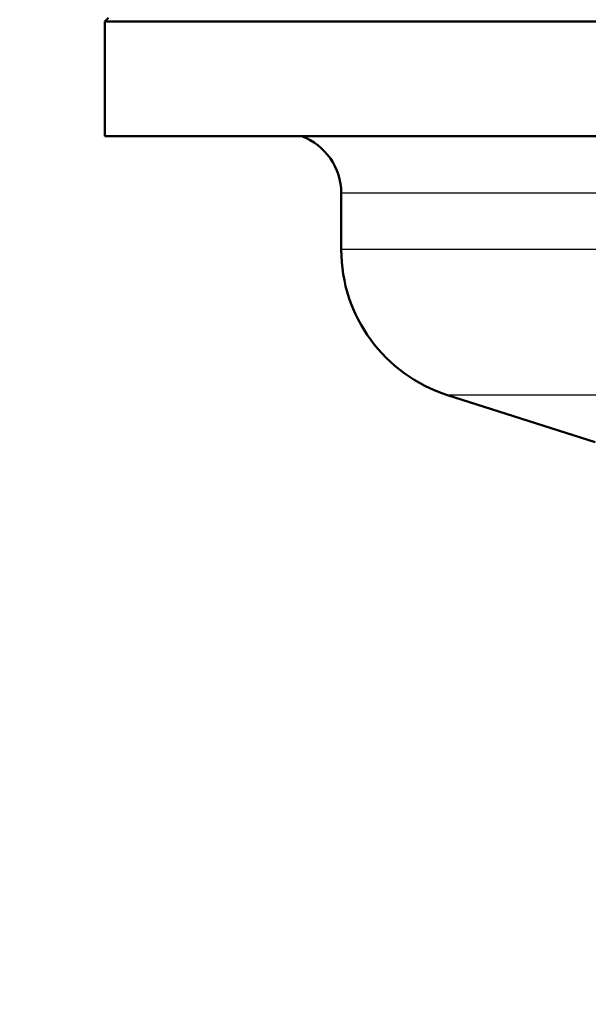
# Paper-space layout 'DF_1' of a CAD drawing. Units: millimetres. Extents: x 0 to 4514, y 0 to 3749.
# Drawn here: x 1266 to 1304, y 1470 to 1535 of the extents above; entities that cross this region are included whole.
import ezdxf

# ---------------------------------------------------------------- set-up
doc = ezdxf.new("R2010")
doc.units = ezdxf.units.MM
doc.header["$LTSCALE"] = 10
for name, color, linetype, lineweight in [('Dimensions(ISO)', 7, 'Continuous', 25), ('Visible Edges(ISO)', 7, 'Continuous', 50), ('Visible Tangent Edges(ISO)', 7, 'Continuous', 25)]:
    doc.layers.add(name, color=color, linetype=linetype, lineweight=lineweight)
doc.styles.add('Text_3.5mm', font='arial.ttf', dxfattribs={"width": 0.9})
doc.dimstyles.new('KS-STANDARD', dxfattribs={"dimscale": 10, "dimtxt": 3.5, "dimasz": 2.5, "dimexe": 3.175, "dimexo": 0, "dimgap": 0.8, "dimtad": 1, "dimdec": 1, "dimrnd": 1e-08, "dimtxsty": 'Text_3.5mm', "dimcen": 0.09, "dimdle": 10, "dimclrd": 7, "dimclre": 7, "dimclrt": 7, "dimadec": 0, "dimazin": 2, "dimtfac": 0.714286, "dimtdec": 4, "dimtmove": 0, "dimatfit": 3, "dimfxl": 1, "dimtolj": 1, "dimlwd": 25, "dimlwe": 25, "dimarcsym": 0})

# ---------------------------------------------------------------- blocks, each defined once
blk = doc.blocks.new('*D9')
at = {"layer": 'Defpoints', "color": 0, "linetype": 'Continuous', "transparency": 16777216}
for p in [(1333.039, 1475.001), (1231.539, 1326.559), (1231.539, 1326.559)]:
    blk.add_point(p, dxfattribs=at)
at = {"layer": 'Dimensions(ISO)', "color": 7, "linetype": 'Continuous', "lineweight": 25, "transparency": 16777216}
for p, q in [((1333.039, 1475.001), (1333.039, 1294.809)), ((1308.039, 1326.559), (1256.539, 1326.559))]:
    blk.add_line(p, q, dxfattribs=at)
at = {"layer": 'Dimensions(ISO)', "color": 7, "linetype": 'Continuous', "transparency": 16777216}
for points in [[(1256.539, 1330.725), (1256.539, 1322.392), (1231.539, 1326.559)], [(1308.039, 1330.725), (1308.039, 1322.392), (1333.039, 1326.559)]]:
    blk.add_solid(points, dxfattribs=at)
at = {"layer": 'Dimensions(ISO)', "color": 7, "linetype": 'Continuous', "lineweight": 25, "transparency": 16777216, "insert": (1249.134, 1352.429), "char_height": 35, "attachment_point": 4, "style": 'Text_3.5mm'}
blk.add_mtext('\\A1;102', dxfattribs=at)

psp = doc.layouts.new('DF_1')

# ---------------------------------------------------------------- linework, layer by layer
at = {"layer": 'Visible Edges(ISO)'}
for p, q in [((1272.289, 1535.001), (1272.039, 1534.751)), ((1398.039, 1534.751), (1272.039, 1534.751)), ((1272.039, 1527.251), (1272.039, 1534.751)), ((1396.98, 1527.251), (1272.039, 1527.251)), ((1287.539, 1519.81), (1287.539, 1523.501)), ((1304.164, 1507.205), (1294.503, 1510.282))]:
    psp.add_line(p, q, dxfattribs=at)
for centre, radius, start, end in [((1283.539, 1523.501), 4, 0, 69.63587), ((1297.539, 1519.81), 10, 180, 252.32914)]:
    psp.add_arc(centre, radius, start, end, dxfattribs=at)
at = {"layer": 'Visible Tangent Edges(ISO)'}
for p, q in [((1323.042, 1523.501), (1287.539, 1523.501)), ((1323.042, 1519.81), (1287.539, 1519.81)), ((1368.711, 1510.282), (1294.503, 1510.282))]:
    psp.add_line(p, q, dxfattribs=at)

# ---------------------------------------------------------------- dimensions: what is measured, and where the dimension line sits
at = {"layer": 'Dimensions(ISO)', "color": 7, "linetype": 'Continuous', "lineweight": 25}
dim = psp.add_linear_dim(base=(1231.538861292, 1326.558714605), p1=(1333.038861292, 1475.000893077), p2=(1231.538861292, 1326.558714605), angle=180, dimstyle='KS-STANDARD', override={"dimgap": 0.8, "dimdec": 0, "dimse2": 1, "dimtol": 0, "dimlim": 0, "dimtp": 0, "dimtm": 0, "dimtdec": 0, "dimtofl": 0, "dimatfit": 1}, dxfattribs=at)
dim.commit()
dim.dimension.update_dxf_attribs({"geometry": '*D9', "text_midpoint": (1282.288861292, 1326.558714605), "dimtype": 160})

doc.saveas('drawing.dxf')
